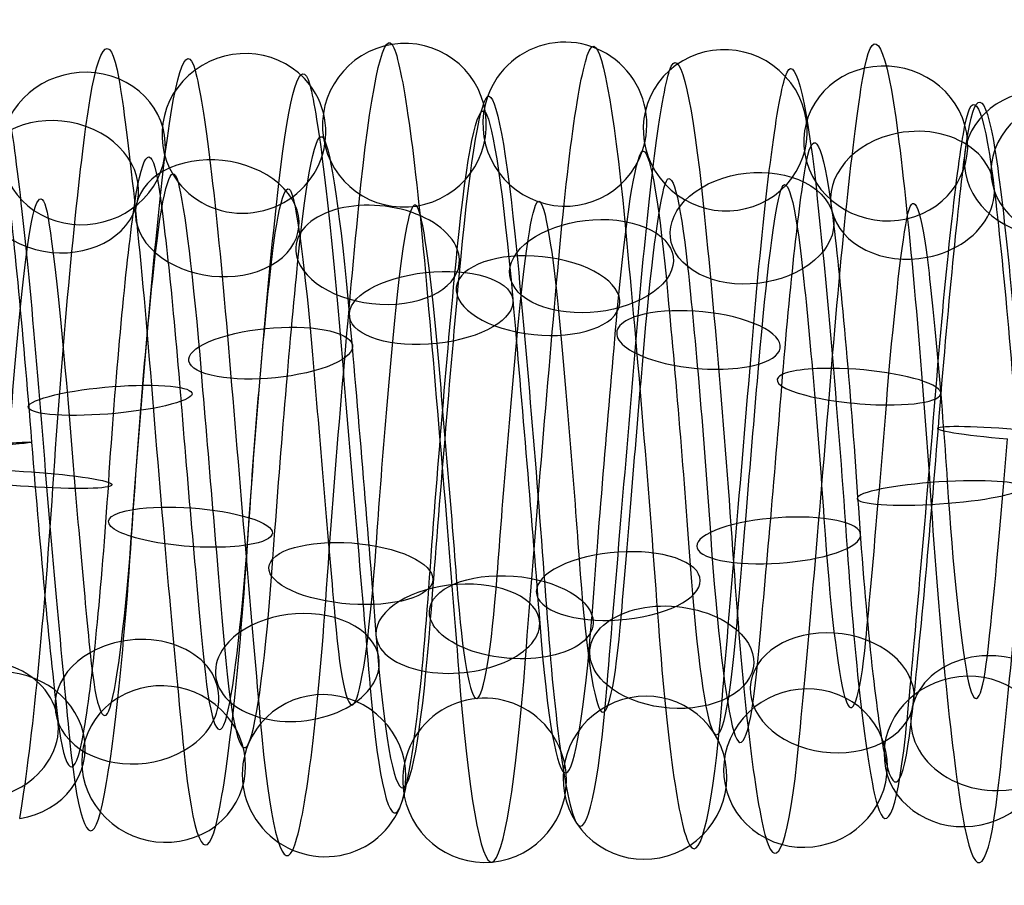
# Model space of a CAD drawing. Units: millimetres. Extents: x -329 to 329, y -16 to 690.
# Drawn here: x 38 to 50, y 174 to 185 of the extents above; entities that cross this region are included whole.
import ezdxf

# ---------------------------------------------------------------- set-up
doc = ezdxf.new("R2010")
doc.units = ezdxf.units.MM
doc.header["$MEASUREMENT"] = 0
doc.layers.add('Predeterminado', color=7, linetype='Continuous', true_color=0x000000)

msp = doc.modelspace()

# ---------------------------------------------------------------- linework, layer by layer
at = {"layer": 'Predeterminado', "color": 253, "true_color": 0x98aaaf, "extrusion": (0.996454, 0.027396, -0.079556)}
for centre, radius, start, end in [((178.038, 303.995, 29.243), 4.999, 340.2688, 38.6731), ((178.038, 303.995, 30.428), 4.227, 340.1743, 38.5786), ((178.038, 303.995, 28.471), 3.815, 340.182, 38.5862), ((178.038, 303.995, 29.656), 3.043, 340.0287, 38.4329)]:
    msp.add_arc(centre, radius, start, end, dxfattribs=at)
at = {"layer": 'Predeterminado', "color": 253, "true_color": 0x98aaaf, "extrusion": (0.996454, -0.024042, -0.080629)}
for centre, radius, start, end in [((180.307, 302.466, 10.126), 4.954, 323.8374, 22.1292), ((180.307, 302.466, 10.666), 3.647, 323.9333, 22.2251), ((180.307, 302.466, 9.36), 3.107, 324.0753, 22.3671)]:
    msp.add_arc(centre, radius, start, end, dxfattribs=at)
at = {"layer": 'Predeterminado', "color": 253, "true_color": 0x98aaaf, "extrusion": (0.996454, -0.046498, -0.070121)}
for centre, radius, start, end in [((181.214, 302.345, 12.562), 5.01, 306.9442, 5.2356), ((181.214, 302.345, 13.744), 4.232, 306.8399, 5.1314), ((181.214, 302.345, 11.785), 3.828, 307.0659, 5.3573), ((181.214, 302.345, 12.967), 3.051, 306.9523, 5.2437)]:
    msp.add_arc(centre, radius, start, end, dxfattribs=at)
at = {"layer": 'Predeterminado', "color": 253, "true_color": 0x98aaaf, "extrusion": (0.07305, 0.050534, 0.996047)}
for start, end in [(215.9442, 35.9442), (35.9442, 215.9442)]:
    msp.add_arc((125.551, -113.727, 311.818), 1, start, end, dxfattribs=at)
at = {"layer": 'Predeterminado', "color": 253, "true_color": 0x98aaaf, "extrusion": (0.071692, -0.234886, 0.969376)}
for start, end in [(20.0657, 200.0657), (200.0657, 20.0657)]:
    msp.add_arc((92.357, 232.578, 252.263), 1, start, end, dxfattribs=at)
at = {"layer": 'Predeterminado', "color": 253, "true_color": 0x98aaaf, "extrusion": (0.996454, -0.035659, -0.076206)}
for centre, radius, start, end in [((180.763, 302.414, 10.297), 4.801, 315.4316, 13.7232), ((180.763, 302.414, 11.705), 4.667, 315.3375, 13.629), ((180.763, 302.414, 10.163), 3.393, 315.5686, 13.8602), ((180.763, 302.414, 11.571), 3.259, 315.4395, 13.7311)]:
    msp.add_arc(centre, radius, start, end, dxfattribs=at)
at = {"layer": 'Predeterminado', "color": 253, "true_color": 0x98aaaf, "extrusion": (0.073275, -0.092961, 0.99297)}
for start, end in [(330.587, 150.587), (150.587, 330.587)]:
    msp.add_arc((146.981, 152.533, 285.022), 1, start, end, dxfattribs=at)
at = {"layer": 'Predeterminado', "color": 253, "true_color": 0x98aaaf, "extrusion": (0.996454, 0.049392, -0.068119)}
for centre, radius, start, end in [((177.011, 303.632, 33.324), 4.946, 357.1531, 55.556), ((177.011, 303.632, 32.019), 4.401, 357.2594, 55.6623), ((177.011, 303.632, 33.869), 3.642, 357.0314, 55.4343), ((177.011, 303.632, 32.565), 3.096, 357.1611, 55.564)]:
    msp.add_arc(centre, radius, start, end, dxfattribs=at)
at = {"layer": 'Predeterminado', "color": 253, "true_color": 0x98aaaf, "extrusion": (0.996454, 0.058888, -0.0601)}
for centre, radius, start, end in [((176.611, 303.338, 35.016), 5.016, 5.6302, 64.0324), ((176.611, 303.338, 36.109), 4.119, 5.5229, 63.9252), ((176.611, 303.338, 34.119), 3.924, 5.749, 64.1512), ((176.611, 303.338, 35.211), 3.026, 5.6383, 64.0406)]:
    msp.add_arc(centre, radius, start, end, dxfattribs=at)
at = {"layer": 'Predeterminado', "color": 253, "true_color": 0x98aaaf, "extrusion": (0.996454, -0.056322, -0.062505)}
for centre, radius, start, end in [((181.651, 302.254, 15.517), 4.99, 298.4648, 356.7561), ((181.651, 302.254, 14.277), 4.31, 298.5733, 356.8646), ((181.651, 302.254, 16.198), 3.751, 298.3468, 356.6381), ((181.651, 302.254, 14.958), 3.07, 298.4729, 356.7642)]:
    msp.add_arc(centre, radius, start, end, dxfattribs=at)
at = {"layer": 'Predeterminado', "color": 253, "true_color": 0x98aaaf, "extrusion": (0.996454, 0.038818, -0.074652)}
for centre, radius, start, end in [((177.491, 303.85, 30.388), 4.789, 348.7655, 47.1691), ((177.491, 303.85, 31.796), 4.661, 348.6674, 47.071), ((177.491, 303.85, 30.26), 3.381, 348.6752, 47.0788), ((177.491, 303.85, 31.668), 3.253, 348.531, 46.9346)]:
    msp.add_arc(centre, radius, start, end, dxfattribs=at)
at = {"layer": 'Predeterminado', "color": 253, "true_color": 0x98aaaf, "extrusion": (0.071068, 0.193551, 0.978513)}
for start, end in [(152.5782, 332.5782), (332.5782, 152.5782)]:
    msp.add_arc((19.593, -122.28, 332.249), 1, start, end, dxfattribs=at)
at = {"layer": 'Predeterminado', "color": 253, "true_color": 0x98aaaf, "extrusion": (0.067791, 0.333833, 0.940191)}
for start, end in [(115.7204, 295.7204), (295.7204, 115.7204)]:
    msp.add_arc((-10.985, -75.91, 345.875), 1, start, end, dxfattribs=at)
at = {"layer": 'Predeterminado', "color": 253, "true_color": 0x98aaaf, "extrusion": (0.068669, -0.373057, 0.925264)}
for start, end in [(54.7878, 234.7878), (234.7878, 54.7878)]:
    msp.add_arc((71.169, 274.834, 213.954), 1, start, end, dxfattribs=at)
at = {"layer": 'Predeterminado', "color": 253, "true_color": 0x98aaaf, "extrusion": (0.996454, 0.067099, -0.050769)}
for centre, radius, start, end in [((176.301, 302.968, 36.895), 4.855, 14.0983, 72.4999), ((176.301, 302.968, 38.281), 4.573, 14.0021, 72.4037), ((176.301, 302.968, 36.613), 3.469, 14.2324, 72.634), ((176.301, 302.968, 37.999), 3.187, 14.1063, 72.5079)]:
    msp.add_arc(centre, radius, start, end, dxfattribs=at)
at = {"layer": 'Predeterminado', "color": 253, "true_color": 0x98aaaf, "extrusion": (0.996454, -0.064916, -0.053524)}
for centre, radius, start, end in [((182.067, 302.129, 17.624), 4.727, 290.0934, 348.3846), ((182.067, 302.129, 19.038), 4.748, 289.994, 348.2852), ((182.067, 302.129, 17.645), 3.313, 290.0019, 348.2931), ((182.067, 302.129, 19.059), 3.334, 289.861, 348.1522)]:
    msp.add_arc(centre, radius, start, end, dxfattribs=at)
at = {"layer": 'Predeterminado', "color": 253, "true_color": 0x98aaaf, "extrusion": (0.996454, -0.072094, -0.043376)}
for centre, radius, start, end in [((182.454, 301.959, 21.742), 4.982, 281.6265, 339.9176), ((182.454, 301.959, 23.002), 4.339, 281.5318, 339.8228), ((182.454, 301.959, 21.1), 3.722, 281.5395, 339.8305), ((182.454, 301.959, 22.359), 3.079, 281.3878, 339.6789)]:
    msp.add_arc(centre, radius, start, end, dxfattribs=at)
at = {"layer": 'Predeterminado', "color": 253, "true_color": 0x98aaaf, "extrusion": (0.996454, 0.073846, -0.04033)}
for centre, radius, start, end in [((176.088, 302.527, 40.33), 4.899, 22.4685, 80.8694), ((176.088, 302.527, 38.973), 4.5, 22.5578, 80.9587), ((176.088, 302.527, 40.729), 3.542, 22.5655, 80.9664), ((176.088, 302.527, 39.372), 3.143, 22.7057, 81.1066)]:
    msp.add_arc(centre, radius, start, end, dxfattribs=at)
at = {"layer": 'Predeterminado', "color": 253, "true_color": 0x98aaaf, "extrusion": (0.063979, 0.468653, 0.881062)}
msp.add_arc((-25.155, -24.409, 352.23), 1, 263.8732, 83.8732, dxfattribs=at)
at = {"layer": 'Predeterminado', "color": 253, "true_color": 0x98aaaf, "extrusion": (0.996454, 0.015377, -0.082724)}
msp.add_arc((178.641, 304.075, 27.325), 4.296, 331.6833, 30.0883, dxfattribs=at)
at = {"layer": 'Predeterminado', "color": 253, "true_color": 0x98aaaf, "extrusion": (0.077168, -0.506792, 0.858608)}
msp.add_arc((77.652, 303.893, 171.109), 1, 64.9102, 244.9102, dxfattribs=at)
at = {"layer": 'Predeterminado', "color": 253, "true_color": 0x98aaaf, "extrusion": (0.081925, 0.592965, 0.80105)}
for start, end in [(255.4168, 75.4168), (75.4168, 255.4168)]:
    msp.add_arc((-12.961, 29.409, 350.449), 1, start, end, dxfattribs=at)
at = {"layer": 'Predeterminado', "color": 253, "true_color": 0x98aaaf, "extrusion": (0.996456, -0.069328, -0.047631)}
for centre, radius, start, end in [((181.674, 301.584, 11.645), 4.96, 265.122, 323.6709), ((181.674, 301.584, 12.257), 3.685, 265.2178, 323.7666), ((181.674, 301.584, 10.983), 3.073, 265.3614, 323.9103)]:
    msp.add_arc(centre, radius, start, end, dxfattribs=at)
at = {"layer": 'Predeterminado', "color": 253, "true_color": 0x98aaaf, "extrusion": (0.080979, -0.62765, 0.774273)}
for start, end in [(274.5497, 94.5497), (94.5497, 274.5497)]:
    msp.add_arc((71.704, 327.257, 124.095), 1, start, end, dxfattribs=at)
at = {"layer": 'Predeterminado', "color": 253, "true_color": 0x98aaaf, "extrusion": (0.996454, 0.071481, -0.044384)}
for centre, radius, start, end in [((175.502, 303.114, 48.012), 5.005, 38.8297, 97.3194), ((175.502, 303.114, 49.151), 4.167, 38.7353, 97.2249), ((175.502, 303.114, 47.174), 3.865, 38.7429, 97.2326), ((175.502, 303.114, 48.314), 3.027, 38.5889, 97.0786)]:
    msp.add_arc(centre, radius, start, end, dxfattribs=at)
at = {"layer": 'Predeterminado', "color": 253, "true_color": 0x98aaaf, "extrusion": (0.996454, -0.077698, -0.03228)}
msp.add_arc((182.803, 301.729, 25.342), 4.203, 273.0848, 331.3758, dxfattribs=at)
at = {"layer": 'Predeterminado', "color": 253, "true_color": 0x98aaaf, "extrusion": (0.996454, 0.064163, -0.05443)}
msp.add_arc((175.82, 303.621, 44.831), 4.345, 30.2803, 88.7694, dxfattribs=at)
at = {"layer": 'Predeterminado', "color": 253, "true_color": 0x98aaaf, "extrusion": (0.085125, 0.702849, 0.706228)}
for start, end in [(226.0841, 46.0841), (46.0841, 226.0841)]:
    msp.add_arc((-18.066, 79.657, 341.937), 1, start, end, dxfattribs=at)
at = {"layer": 'Predeterminado', "color": 253, "true_color": 0x98aaaf, "extrusion": (0.996454, 0.078982, -0.029011)}
msp.add_arc((175.977, 302.024, 43.23), 4.009, 31.0174, 89.4176, dxfattribs=at)
at = {"layer": 'Predeterminado', "color": 253, "true_color": 0x98aaaf, "extrusion": (0.996456, -0.075589, -0.036898)}
for centre, radius, start, end in [((181.98, 301.476, 14.684), 4.75, 256.7533, 315.3021), ((181.98, 301.476, 16.097), 4.695, 256.6598, 315.2086), ((181.98, 301.476, 14.629), 3.337, 256.8926, 315.4414), ((181.98, 301.476, 16.043), 3.282, 256.7612, 315.31)]:
    msp.add_arc(centre, radius, start, end, dxfattribs=at)
at = {"layer": 'Predeterminado', "color": 253, "true_color": 0x98aaaf, "extrusion": (-0.0844, 0.733516, -0.674412)}
for start, end in [(56.2787, 236.2787), (236.2787, 56.2787)]:
    msp.add_arc((-67.307, 342.638, -75.077), 1, start, end, dxfattribs=at)
at = {"layer": 'Predeterminado', "color": 253, "true_color": 0x98aaaf, "extrusion": (0.996454, 0.07724, -0.03337)}
for centre, radius, start, end in [((175.299, 302.533, 49.966), 4.819, 47.2875, 105.7777), ((175.299, 302.533, 51.365), 4.612, 47.1899, 105.6801), ((175.299, 302.533, 49.759), 3.42, 47.1977, 105.688), ((175.299, 302.533, 51.158), 3.213, 47.0519, 105.5421)]:
    msp.add_arc(centre, radius, start, end, dxfattribs=at)
at = {"layer": 'Predeterminado', "color": 253, "true_color": 0x98aaaf, "extrusion": (0.086982, 0.797098, 0.597553)}
for start, end in [(197.0134, 17.0134), (17.0134, 197.0134)]:
    msp.add_arc((-22.253, 127.768, 326.405), 1, start, end, dxfattribs=at)
at = {"layer": 'Predeterminado', "color": 253, "true_color": 0x98aaaf, "extrusion": (0.996456, -0.0802, -0.02536)}
for centre, radius, start, end in [((182.258, 301.309, 19.695), 4.983, 248.3032, 306.852), ((182.258, 301.309, 20.918), 4.273, 248.2, 306.7488), ((182.258, 301.309, 18.985), 3.76, 248.4271, 306.9759), ((182.258, 301.309, 20.208), 3.05, 248.3113, 306.8601)]:
    msp.add_arc(centre, radius, start, end, dxfattribs=at)
at = {"layer": 'Predeterminado', "color": 253, "true_color": 0x98aaaf, "extrusion": (-0.086637, 0.822965, -0.561447)}
for start, end in [(27.3126, 207.3126), (207.3126, 27.3126)]:
    msp.add_arc((-63.614, 350.39, -25.004), 1, start, end, dxfattribs=at)
at = {"layer": 'Predeterminado', "color": 253, "true_color": 0x98aaaf, "extrusion": (0.996454, 0.081313, -0.021628)}
for centre, radius, start, end in [((175.212, 301.89, 53.309), 4.918, 55.638, 114.1288), ((175.212, 301.89, 51.976), 4.447, 55.7433, 114.2341), ((175.212, 301.89, 53.78), 3.585, 55.5144, 114.0052), ((175.212, 301.89, 52.447), 3.114, 55.6461, 114.1369)]:
    msp.add_arc(centre, radius, start, end, dxfattribs=at)
at = {"layer": 'Predeterminado', "color": 253, "true_color": 0x98aaaf, "extrusion": (0.087067, 0.874604, 0.476956)}
for start, end in [(168.0857, 348.0857), (348.0857, 168.0857)]:
    msp.add_arc((-26, 173.028, 304.211), 1, start, end, dxfattribs=at)
at = {"layer": 'Predeterminado', "color": 253, "true_color": 0x98aaaf, "extrusion": (0.996456, -0.083061, -0.013269)}
for centre, radius, start, end in [((182.5, 301.065, 25.245), 4.991, 239.8581, 298.4068), ((182.5, 301.065, 24.045), 4.242, 239.9683, 298.5169), ((182.5, 301.065, 25.994), 3.791, 239.7413, 298.29), ((182.5, 301.065, 24.794), 3.042, 239.8662, 298.4149)]:
    msp.add_arc(centre, radius, start, end, dxfattribs=at)
at = {"layer": 'Predeterminado', "color": 253, "true_color": 0x98aaaf, "extrusion": (-0.087169, 0.894998, -0.43747)}
for start, end in [(358.4547, 178.4547), (178.4547, 358.4547)]:
    msp.add_arc((-60.247, 350.711, 25.334), 1, start, end, dxfattribs=at)
at = {"layer": 'Predeterminado', "color": 253, "true_color": 0x98aaaf, "extrusion": (0.996454, 0.083612, -0.009414)}
for centre, radius, start, end in [((175.242, 301.207, 54.976), 5.015, 64.0816, 122.573), ((175.242, 301.207, 56.016), 4.057, 63.9727, 122.4641), ((175.242, 301.207, 54.018), 3.975, 64.1989, 122.6903), ((175.242, 301.207, 55.058), 3.017, 64.0898, 122.5811)]:
    msp.add_arc(centre, radius, start, end, dxfattribs=at)
at = {"layer": 'Predeterminado', "color": 253, "true_color": 0x98aaaf, "extrusion": (0.085358, 0.934285, 0.346159)}
for start, end in [(139.2656, 319.2656), (319.2656, 139.2656)]:
    msp.add_arc((-29.493, 214.786, 275.669), 1, start, end, dxfattribs=at)
at = {"layer": 'Predeterminado', "color": 253, "true_color": 0x98aaaf, "extrusion": (0.996456, -0.084109, -0.00088758)}
for centre, radius, start, end in [((182.697, 300.735, 29.745), 4.671, 231.516, 290.0646), ((182.697, 300.735, 31.155), 4.772, 231.4155, 289.9642), ((182.697, 300.735, 29.845), 3.261, 231.4235, 289.9721), ((182.697, 300.735, 31.256), 3.361, 231.2836, 289.8323)]:
    msp.add_arc(centre, radius, start, end, dxfattribs=at)
at = {"layer": 'Predeterminado', "color": 253, "true_color": 0x98aaaf, "extrusion": (-0.085874, 0.948694, -0.30431)}
for start, end in [(329.6787, 149.6787), (149.6787, 329.6787)]:
    msp.add_arc((-57.049, 343.697, 75.22), 1, start, end, dxfattribs=at)
at = {"layer": 'Predeterminado', "color": 253, "true_color": 0x98aaaf, "extrusion": (0.996454, 0.084086, 0.003006)}
for centre, radius, start, end in [((175.381, 300.506, 56.387), 4.88, 72.5231, 131.015), ((175.381, 300.506, 57.754), 4.52, 72.4257, 130.9177), ((175.381, 300.506, 56.027), 3.512, 72.6556, 131.1475), ((175.381, 300.506, 57.395), 3.152, 72.5311, 131.023)]:
    msp.add_arc(centre, radius, start, end, dxfattribs=at)
at = {"layer": 'Predeterminado', "color": 253, "true_color": 0x98aaaf, "extrusion": (0.082254, 0.974885, 0.206961)}
for start, end in [(290.5478, 110.5478), (110.5478, 290.5478)]:
    msp.add_arc((-32.764, 252.336, 241.109), 1, start, end, dxfattribs=at)
at = {"layer": 'Predeterminado', "color": 253, "true_color": 0x98aaaf, "extrusion": (0.996456, -0.083322, 0.011513)}
for centre, radius, start, end in [((182.838, 300.31, 35.955), 4.949, 223.0683, 281.6169), ((182.838, 300.31, 35.384), 3.655, 222.9807, 281.5293), ((182.838, 300.31, 37.249), 4.378, 222.973, 281.5216), ((182.838, 300.31, 36.678), 3.084, 222.8292, 281.3778)]:
    msp.add_arc(centre, radius, start, end, dxfattribs=at)
at = {"layer": 'Predeterminado', "color": 253, "true_color": 0x98aaaf, "extrusion": (-0.083052, 0.98299, -0.163806)}
for start, end in [(300.9852, 120.9852), (120.9852, 300.9852)]:
    msp.add_arc((-53.999, 329.385, 123.891), 1, start, end, dxfattribs=at)
at = {"layer": 'Predeterminado', "color": 253, "true_color": 0x98aaaf, "extrusion": (0.996454, 0.082726, 0.01536)}
for centre, radius, start, end in [((175.621, 299.814, 58.943), 4.865, 80.8751, 139.3676), ((175.621, 299.814, 57.566), 4.543, 80.9651, 139.4576), ((175.621, 299.814, 59.265), 3.488, 80.9728, 139.4654), ((175.621, 299.814, 57.888), 3.166, 81.1119, 139.6044)]:
    msp.add_arc(centre, radius, start, end, dxfattribs=at)
at = {"layer": 'Predeterminado', "color": 253, "true_color": 0x98aaaf, "extrusion": (0.078475, 0.995011, 0.061597)}
msp.add_arc((-35.761, 284.86, 200.98), 1, 261.9273, 81.9273, dxfattribs=at)
at = {"layer": 'Predeterminado', "color": 253, "true_color": 0x98aaaf, "extrusion": (0.996456, -0.080717, 0.023662)}
for centre, radius, start, end in [((182.912, 299.79, 41.39), 4.133, 214.5356, 273.0842), ((182.912, 299.79, 42.5), 5.01, 214.6226, 273.1711), ((182.912, 299.79, 42.266), 3.023, 214.3817, 272.9302)]:
    msp.add_arc(centre, radius, start, end, dxfattribs=at)
at = {"layer": 'Predeterminado', "color": 253, "true_color": 0x98aaaf, "extrusion": (-0.079358, 0.996681, -0.018159)}
msp.add_arc((-51.154, 307.837, 170.438), 1, 92.3745, 272.3745, dxfattribs=at)
at = {"layer": 'Predeterminado', "color": 253, "true_color": 0x98aaaf, "extrusion": (0.996454, 0.079561, 0.027379)}
msp.add_arc((175.947, 299.16, 60.513), 3.947, 89.4177, 147.9108, dxfattribs=at)
at = {"layer": 'Predeterminado', "color": 253, "true_color": 0x98aaaf, "extrusion": (0.067158, 0.993585, -0.090991)}
for start, end in [(253.3996, 73.3996), (73.3996, 253.3996)]:
    msp.add_arc((-25.833, 311.969, 153.538), 1, start, end, dxfattribs=at)
at = {"layer": 'Predeterminado', "color": 253, "true_color": 0x98aaaf, "extrusion": (0.996456, -0.060432, 0.058506)}
for centre, radius, start, end in [((181.441, 298.618, 45.372), 3.791, 206.7123, 265.2149), ((181.441, 298.618, 44.627), 4.994, 206.6173, 265.1199)]:
    msp.add_arc(centre, radius, start, end, dxfattribs=at)
at = {"layer": 'Predeterminado', "color": 253, "true_color": 0x98aaaf, "extrusion": (-0.066454, 0.988819, 0.133492)}
for start, end in [(263.8815, 83.8815), (83.8815, 263.8815)]:
    msp.add_arc((-60.956, 278.534, 214.374), 1, start, end, dxfattribs=at)
at = {"layer": 'Predeterminado', "color": 253, "true_color": 0x98aaaf, "extrusion": (0.996455, 0.058122, 0.060817)}
for centre, radius, start, end in [((176.313, 296.483, 77.868), 3.032, 97.0851, 155.3934), ((176.313, 296.483, 76.824), 3.986, 97.2388, 155.5471), ((176.313, 296.483, 77.777), 5.03, 97.3252, 155.6335)]:
    msp.add_arc(centre, radius, start, end, dxfattribs=at)
at = {"layer": 'Predeterminado', "color": 253, "true_color": 0x98aaaf, "extrusion": (0.070518, 0.96954, -0.234563)}
for start, end in [(44.8712, 224.8712), (224.8712, 44.8712)]:
    msp.add_arc((-26.895, 330.967, 106.31), 1, start, end, dxfattribs=at)
at = {"layer": 'Predeterminado', "color": 253, "true_color": 0x98aaaf, "extrusion": (0.996456, -0.051153, 0.066771)}
for centre, radius, start, end in [((181.285, 297.995, 49.837), 3.267, 198.3715, 256.8746), ((181.285, 297.995, 51.248), 3.362, 198.237, 256.7401), ((181.285, 297.995, 49.742), 4.678, 198.2292, 256.7323), ((181.285, 297.995, 51.153), 4.773, 198.1373, 256.6404)]:
    msp.add_arc(centre, radius, start, end, dxfattribs=at)
at = {"layer": 'Predeterminado', "color": 253, "true_color": 0x98aaaf, "extrusion": (-0.070003, 0.958518, 0.276301)}
for start, end in [(235.3379, 55.3379), (55.3379, 235.3379)]:
    msp.add_arc((-59.981, 244.476, 251.835), 1, start, end, dxfattribs=at)
at = {"layer": 'Predeterminado', "color": 253, "true_color": 0x98aaaf, "extrusion": (0.996455, 0.048527, 0.068717)}
for centre, radius, start, end in [((176.977, 296.111, 77.037), 3.169, 105.5693, 163.878), ((176.977, 296.111, 75.668), 3.523, 105.717, 164.0257), ((176.977, 296.111, 77.392), 4.538, 105.7092, 164.0179), ((176.977, 296.111, 76.023), 4.893, 105.8054, 164.1142)]:
    msp.add_arc(centre, radius, start, end, dxfattribs=at)
at = {"layer": 'Predeterminado', "color": 253, "true_color": 0x98aaaf, "extrusion": (0.072642, 0.925451, -0.371838)}
for start, end in [(16.2676, 196.2676), (196.2676, 16.2676)]:
    msp.add_arc((-27.849, 342.879, 57.334), 1, start, end, dxfattribs=at)
at = {"layer": 'Predeterminado', "color": 253, "true_color": 0x98aaaf, "extrusion": (0.996456, -0.040757, 0.073578)}
for centre, radius, start, end in [((181.039, 297.358, 56.712), 3.086, 189.7531, 248.2567), ((181.039, 297.358, 55.42), 3.662, 189.8721, 248.3757), ((181.039, 297.358, 57.287), 4.378, 189.6443, 248.1479), ((181.039, 297.358, 55.996), 4.954, 189.745, 248.2486)]:
    msp.add_arc(centre, radius, start, end, dxfattribs=at)
at = {"layer": 'Predeterminado', "color": 253, "true_color": 0x98aaaf, "extrusion": (-0.072484, 0.908394, 0.411784)}
for start, end in [(206.704, 26.704), (26.704, 206.704)]:
    msp.add_arc((-59.162, 205.822, 283.591), 1, start, end, dxfattribs=at)
at = {"layer": 'Predeterminado', "color": 253, "true_color": 0x98aaaf, "extrusion": (0.996455, 0.037872, 0.075117)}
for centre, radius, start, end in [((177.641, 295.907, 74.072), 3.179, 114.2035, 172.5126), ((177.641, 295.907, 75.448), 3.507, 114.0691, 172.3783), ((177.641, 295.907, 73.745), 4.555, 114.2984, 172.6075), ((177.641, 295.907, 75.12), 4.883, 114.1955, 172.5046)]:
    msp.add_arc(centre, radius, start, end, dxfattribs=at)
at = {"layer": 'Predeterminado', "color": 253, "true_color": 0x98aaaf, "extrusion": (0.073035, 0.862464, -0.500822)}
for start, end in [(347.5989, 167.5989), (167.5989, 347.5989)]:
    msp.add_arc((-28.728, 347.68, 7.389), 1, start, end, dxfattribs=at)
at = {"layer": 'Predeterminado', "color": 253, "true_color": 0x98aaaf, "extrusion": (-0.073321, 0.839782, 0.53795)}
for start, end in [(177.985, 357.985), (357.985, 177.985)]:
    msp.add_arc((-58.466, 163.313, 309.305), 1, start, end, dxfattribs=at)
at = {"layer": 'Predeterminado', "color": 253, "true_color": 0x98aaaf, "extrusion": (0.996455, 0.026391, 0.079878)}
for centre, radius, start, end in [((178.284, 295.871, 71.956), 3.033, 122.6969, 181.0065), ((178.284, 295.871, 73.019), 3.966, 122.5773, 180.8869), ((178.284, 295.871, 71.023), 4.096, 122.8027, 181.1123), ((178.284, 295.871, 72.086), 5.029, 122.6888, 180.9983)]:
    msp.add_arc(centre, radius, start, end, dxfattribs=at)
at = {"layer": 'Predeterminado', "color": 253, "true_color": 0x98aaaf, "extrusion": (0.996456, -0.029472, 0.07878)}
for centre, radius, start, end in [((180.697, 296.743, 61.769), 3.027, 181.2613, 239.7654), ((180.697, 296.743, 60.896), 4.14, 181.3659, 239.87), ((180.697, 296.743, 62.882), 3.9, 181.1397, 239.6439), ((180.697, 296.743, 62.009), 5.013, 181.2531, 239.7573)]:
    msp.add_arc(centre, radius, start, end, dxfattribs=at)
at = {"layer": 'Predeterminado', "color": 253, "true_color": 0x98aaaf, "extrusion": (0.071606, 0.781558, -0.619709)}
for start, end in [(318.8669, 138.8669), (138.8669, 318.8669)]:
    msp.add_arc((-29.474, 345.341, -42.816), 1, start, end, dxfattribs=at)
at = {"layer": 'Predeterminado', "color": 253, "true_color": 0x98aaaf, "extrusion": (-0.072319, 0.753841, 0.653065)}
for start, end in [(149.1776, 329.1776), (329.1776, 149.1776)]:
    msp.add_arc((-57.953, 117.609, 328.666), 1, start, end, dxfattribs=at)
at = {"layer": 'Predeterminado', "color": 253, "true_color": 0x98aaaf, "extrusion": (0.996456, -0.017544, 0.082262)}
for centre, radius, start, end in [((180.26, 296.184, 66.452), 3.199, 172.7633, 231.268), ((180.26, 296.184, 67.844), 3.449, 172.6268, 231.1315), ((180.26, 296.184, 66.202), 4.591, 172.8574, 231.3621), ((180.26, 296.184, 67.594), 4.841, 172.7553, 231.26)]:
    msp.add_arc(centre, radius, start, end, dxfattribs=at)
at = {"layer": 'Predeterminado', "color": 253, "true_color": 0x98aaaf, "extrusion": (0.996455, 0.014334, 0.082894)}
for centre, radius, start, end in [((178.883, 295.997, 69.228), 3.119, 131.1952, 189.5052), ((178.883, 295.997, 67.906), 3.621, 131.3157, 189.6257), ((178.883, 295.997, 69.731), 4.441, 131.088, 189.398), ((178.883, 295.997, 68.409), 4.943, 131.1872, 189.4972)]:
    msp.add_arc(centre, radius, start, end, dxfattribs=at)
at = {"layer": 'Predeterminado', "color": 253, "true_color": 0x98aaaf, "extrusion": (-0.06971, 0.651638, 0.75532)}
for start, end in [(120.2355, 300.2355), (300.2355, 120.2355)]:
    msp.add_arc((-57.845, 69.417, 341.304), 1, start, end, dxfattribs=at)
at = {"layer": 'Predeterminado', "color": 253, "true_color": 0x98aaaf, "extrusion": (-0.068688, -0.683669, 0.726553)}
for start, end in [(69.9646, 249.9646), (249.9646, 69.9646)]:
    msp.add_arc((29.878, 335.826, 92.521), 1, start, end, dxfattribs=at)
at = {"layer": 'Predeterminado', "color": 253, "true_color": 0x98aaaf, "extrusion": (0.996456, -0.005233, 0.083949)}
for centre, radius, start, end in [((179.733, 295.716, 72.144), 3.131, 164.1121, 222.6173), ((179.733, 295.716, 70.797), 3.561, 164.2615, 222.7667), ((179.733, 295.716, 72.574), 4.478, 164.2538, 222.7589), ((179.733, 295.716, 71.227), 4.909, 164.3497, 222.8549)]:
    msp.add_arc(centre, radius, start, end, dxfattribs=at)
at = {"layer": 'Predeterminado', "color": 253, "true_color": 0x98aaaf, "extrusion": (0.996455, 0.001963, 0.084102)}
for centre, radius, start, end in [((179.421, 296.27, 64.401), 3.242, 139.8318, 198.1423), ((179.421, 296.27, 65.804), 3.416, 139.6962, 198.0067), ((179.421, 296.27, 64.226), 4.645, 139.6884, 197.9989), ((179.421, 296.27, 65.63), 4.82, 139.5975, 197.9079)]:
    msp.add_arc(centre, radius, start, end, dxfattribs=at)
at = {"layer": 'Predeterminado', "color": 253, "true_color": 0x98aaaf, "extrusion": (-0.066101, 0.534431, 0.842623)}
msp.add_arc((-58.679, 19.683, 346.786), 1, 91.0042, 271.0042, dxfattribs=at)
at = {"layer": 'Predeterminado', "color": 253, "true_color": 0x98aaaf, "extrusion": (-0.064958, -0.569976, 0.81909)}
for start, end in [(99.0219, 279.0219), (279.0219, 99.0219)]:
    msp.add_arc((29.45, 319.177, 140.804), 1, start, end, dxfattribs=at)
at = {"layer": 'Predeterminado', "color": 253, "true_color": 0x98aaaf, "extrusion": (0.996456, 0.007192, 0.083804)}
for centre, radius, start, end in [((179.123, 295.373, 75.807), 3.02, 155.6044, 214.11), ((179.123, 295.373, 74.818), 4.031, 155.7586, 214.2642), ((179.123, 295.373, 75.828), 5.02, 155.8453, 214.3509)]:
    msp.add_arc(centre, radius, start, end, dxfattribs=at)
at = {"layer": 'Predeterminado', "color": 253, "true_color": 0x98aaaf, "extrusion": (-0.080703, -0.438403, 0.895148)}
msp.add_arc((5.208, 294.193, 187.408), 1, 290.9461, 110.9461, dxfattribs=at)
at = {"layer": 'Predeterminado', "color": 253, "true_color": 0x98aaaf, "extrusion": (-0.084196, -0.303105, 0.94923)}
for start, end in [(324.2634, 144.2634), (144.2634, 324.2634)]:
    msp.add_arc((-8.835, 264.932, 227.662), 1, start, end, dxfattribs=at)
at = {"layer": 'Predeterminado', "color": 253, "true_color": 0x98aaaf, "extrusion": (-0.083424, 0.26509, 0.960608)}
for start, end in [(224.3212, 44.3212), (44.3212, 224.3212)]:
    msp.add_arc((-97.969, -63.373, 332.486), 1, start, end, dxfattribs=at)
at = {"layer": 'Predeterminado', "color": 253, "true_color": 0x98aaaf, "extrusion": (-0.079776, 0.402834, 0.91179)}
for start, end in [(258.8073, 78.8073), (78.8073, 258.8073)]:
    msp.add_arc((-82.606, -24.352, 342.549), 1, start, end, dxfattribs=at)
at = {"layer": 'Predeterminado', "color": 253, "true_color": 0x98aaaf, "extrusion": (-0.086567, -0.162865, 0.982843)}
for start, end in [(4.9859, 184.9859), (184.9859, 4.9859)]:
    msp.add_arc((-45.666, 226.848, 262.687), 1, start, end, dxfattribs=at)
at = {"layer": 'Predeterminado', "color": 253, "true_color": 0x98aaaf, "extrusion": (-0.087266, -0.020039, 0.995983)}
for start, end in [(82.3347, 262.3347), (262.3347, 82.3347)]:
    msp.add_arc((-161.274, 108.287, 292.086), 1, start, end, dxfattribs=at)
at = {"layer": 'Predeterminado', "color": 253, "true_color": 0x98aaaf, "extrusion": (-0.086131, 0.123312, 0.988623)}
for start, end in [(178.606, 358.606), (358.606, 178.606)]:
    msp.add_arc((-137.785, -71.186, 315.495), 1, start, end, dxfattribs=at)
at = {"layer": 'Predeterminado', "color": 253, "true_color": 0x98aaaf, "extrusion": (0.996455, -0.01045, 0.083473)}
msp.add_arc((179.884, 296.665, 61.637), 3.857, 148.1976, 206.5085, dxfattribs=at)

doc.saveas('drawing.dxf')
